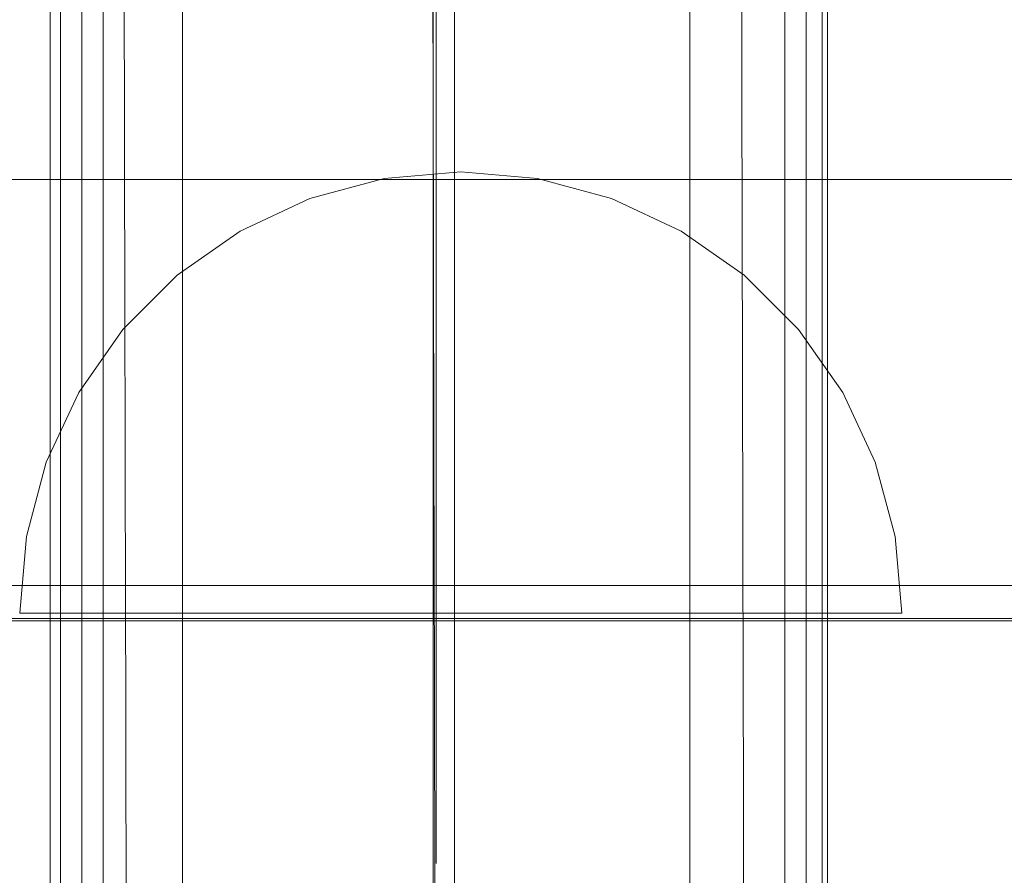
# Model space of a CAD drawing. Units: millimetres. Extents: x -21815 to -5183, y 84 to 11600.
# Drawn here: x -16053 to -16008, y 7507 to 7546 of the extents above; entities that cross this region are included whole.
import ezdxf

# ---------------------------------------------------------------- set-up
doc = ezdxf.new("R2010")
doc.units = ezdxf.units.MM
doc.header["$MEASUREMENT"] = 0
doc.linetypes.add('Wipeout_Contour', pattern=[1000, 0, -1000])
doc.layers.add('strefa', color=7, linetype='Continuous')
doc.layers.add('strefa_Nr_pióra__7', color=7, linetype='Continuous', lineweight=18)
doc.layers.add('zestaw_Nr_pióra__7', color=7, linetype='Continuous', lineweight=18)
doc.styles.add('GENERATED_STYLE_1', font='txt')
doc.dimstyles.new('GENERATED_STYLE__2', dxfattribs={"dimtxt": 150, "dimasz": 91.78744, "dimexe": 0.18, "dimexo": 0, "dimgap": 0.09, "dimtad": 0, "dimdec": 0, "dimlfac": 0.1, "dimzin": 0, "dimdsep": 46, "dimtxsty": 'GENERATED_STYLE_1', "dimblk": 'ARROWHEAD_5', "dimblk1": 'ARROWHEAD_5', "dimblk2": 'ARROWHEAD_5', "dimcen": 0.09, "dimclrd": 7, "dimclre": 7, "dimclrt": 7, "dimazin": 0, "dimtfac": 1, "dimtdec": 4, "dimtmove": 0, "dimatfit": 3, "dimfxl": 0, "dimtolj": 1, "dimtzin": 0, "dimarcsym": 0})
doc.dimstyles.new('GENERATED_STYLE__3', dxfattribs={"dimtxt": 150, "dimasz": 91.78744, "dimexe": 0.18, "dimexo": 300, "dimgap": 0.09, "dimtad": 0, "dimtih": 1, "dimtoh": 1, "dimdec": 0, "dimlfac": 0.1, "dimzin": 0, "dimdsep": 46, "dimtxsty": 'GENERATED_STYLE_1', "dimblk": 'ARROWHEAD_5', "dimblk1": 'ARROWHEAD_5', "dimblk2": 'ARROWHEAD_5', "dimcen": 0.09, "dimclrd": 7, "dimclre": 7, "dimclrt": 7, "dimazin": 0, "dimtfac": 1, "dimtdec": 4, "dimtmove": 0, "dimatfit": 3, "dimfxl": 0, "dimtolj": 1, "dimtzin": 0, "dimarcsym": 0})
doc.dimstyles.new('GENERATED_STYLE__4', dxfattribs={"dimtxt": 150, "dimasz": 91.78744, "dimexe": 0.18, "dimexo": 300, "dimgap": 0.09, "dimtad": 0, "dimdec": 0, "dimlfac": 0.1, "dimzin": 0, "dimdsep": 46, "dimtxsty": 'GENERATED_STYLE_1', "dimblk": 'ARROWHEAD_5', "dimblk1": 'ARROWHEAD_5', "dimblk2": 'ARROWHEAD_5', "dimcen": 0.09, "dimclrd": 7, "dimclre": 7, "dimclrt": 7, "dimazin": 0, "dimtfac": 1, "dimtdec": 4, "dimtmove": 0, "dimatfit": 3, "dimfxl": 0, "dimtolj": 1, "dimtzin": 0, "dimarcsym": 0})

# ---------------------------------------------------------------- blocks, each defined once
blk = doc.blocks.new('*D3')
at = {"layer": 'strefa', "linetype": 'Continuous', "lineweight": 0, "true_color": 0x000000}
for points in [[(-5690.361, 10629.568), (-5715.361, 10536.267), (-5665.361, 10536.267)], [(-5690.361, 2468.535), (-5665.361, 2561.836), (-5715.361, 2561.836)]]:
    blk.add_hatch(color=18, dxfattribs=at).paths.add_polyline_path(points)
at = {"layer": 'strefa_Nr_pióra__7', "linetype": 'Continuous'}
for p, q in [((-5599.781, 10629.568), (-5780.941, 10629.568)), ((-5690.361, 10629.568), (-5715.361, 10536.267)), ((-5690.361, 10629.568), (-5665.361, 10536.267)), ((-5665.361, 10536.267), (-5715.361, 10536.267)), ((-5690.361, 6743.829), (-5690.361, 10536.267)), ((-5690.361, 2561.836), (-5690.361, 6354.274)), ((-5690.361, 2468.535), (-5715.361, 2561.836)), ((-5715.361, 2561.836), (-5665.361, 2561.836)), ((-5690.361, 2468.535), (-5665.361, 2561.836)), ((-5599.781, 2468.535), (-5780.941, 2468.535))]:
    blk.add_line(p, q, dxfattribs=at)
at = {"color": 254, "linetype": 'Wipeout_Contour', "lineweight": 0, "ltscale": 34708.526388}
blk.add_wipeout([(-5590.361, 6353.308), (-5590.361, 6744.795), (-5790.361, 6744.795), (-5790.361, 6353.308)], dxfattribs=at).dxf.layer = 'strefa'
at = {"layer": 'strefa_Nr_pióra__7', "insert": (-5615.361, 6378.308), "char_height": 150, "attachment_point": 7, "rotation": 90, "style": 'GENERATED_STYLE_1'}
blk.add_mtext('\\A1;{\\fArial|b0|i0|c238|p38;816}', dxfattribs=at)
blk = doc.blocks.new('ARROWHEAD_5')
at = {"color": 0, "linetype": 'Continuous', "lineweight": 0}
blk.add_line((0, 0), (-1, 0), dxfattribs=at)
blk.add_solid([(-1, 0.2679), (0, 0), (-1, -0.2679), (-1, 0.2679)], dxfattribs=at)
blk = doc.blocks.new('*D4')
at = {"layer": 'strefa', "linetype": 'Continuous', "lineweight": 0, "true_color": 0x000000}
for points in [[(-21815.292, 184.362), (-21721.99, 159.362), (-21721.99, 209.362)], [(-6088.97, 184.362), (-6182.271, 209.362), (-6182.271, 159.362)]]:
    blk.add_hatch(color=18, dxfattribs=at).paths.add_polyline_path(points)
at = {"layer": 'strefa_Nr_pióra__7', "linetype": 'Continuous'}
for p, q in [((-21815.292, 93.783), (-21815.292, 7315.89)), ((-6088.97, 93.783), (-6088.97, 3790.295)), ((-21815.292, 184.362), (-21721.99, 209.362)), ((-21721.99, 209.362), (-21721.99, 159.362)), ((-6088.97, 184.362), (-6182.271, 209.362)), ((-6182.271, 159.362), (-6182.271, 209.362)), ((-21815.292, 184.362), (-21721.99, 159.362)), ((-21721.99, 184.362), (-14232.622, 184.362)), ((-13671.64, 184.362), (-6182.271, 184.362)), ((-6088.97, 184.362), (-6182.271, 159.362))]:
    blk.add_line(p, q, dxfattribs=at)
at = {"color": 254, "linetype": 'Wipeout_Contour', "lineweight": 0, "ltscale": 55814.831232}
blk.add_wipeout([(-14233.588, 84.362), (-13670.673, 84.362), (-13670.673, 284.362), (-14233.588, 284.362)], dxfattribs=at).dxf.layer = 'strefa'
at = {"layer": 'strefa_Nr_pióra__7', "insert": (-14208.588, 109.362), "char_height": 150, "attachment_point": 7, "style": 'GENERATED_STYLE_1'}
blk.add_mtext('\\A1;{\\fArial|b0|i0|c238|p38;1\xa0573}', dxfattribs=at)
blk = doc.blocks.new('*D5')
at = {"layer": 'strefa', "linetype": 'Continuous', "lineweight": 0, "true_color": 0x000000}
for points in [[(-5282.935, 11600.392), (-5307.935, 11507.091), (-5257.935, 11507.091)], [(-5282.935, 968.345), (-5257.935, 1061.646), (-5307.935, 1061.646)]]:
    blk.add_hatch(color=18, dxfattribs=at).paths.add_polyline_path(points)
at = {"layer": 'strefa_Nr_pióra__7', "linetype": 'Continuous'}
for p, q in [((-5192.356, 11600.392), (-16954.364, 11600.392)), ((-5282.935, 11600.392), (-5307.935, 11507.091)), ((-5282.935, 11600.392), (-5257.935, 11507.091)), ((-5257.935, 11507.091), (-5307.935, 11507.091)), ((-5282.935, 6564.86), (-5282.935, 11507.091)), ((-5282.935, 1061.646), (-5282.935, 6003.877)), ((-5282.935, 968.345), (-5307.935, 1061.646)), ((-5307.935, 1061.646), (-5257.935, 1061.646)), ((-5282.935, 968.345), (-5257.935, 1061.646)), ((-5192.356, 968.345), (-8559.146, 968.345))]:
    blk.add_line(p, q, dxfattribs=at)
at = {"color": 254, "linetype": 'Wipeout_Contour', "lineweight": 0, "ltscale": 32849.123591}
blk.add_wipeout([(-5182.935, 6002.911), (-5182.935, 6565.826), (-5382.935, 6565.826), (-5382.935, 6002.911)], dxfattribs=at).dxf.layer = 'strefa'
at = {"layer": 'strefa_Nr_pióra__7', "insert": (-5207.935, 6027.911), "char_height": 150, "attachment_point": 7, "rotation": 90, "style": 'GENERATED_STYLE_1'}
blk.add_mtext('\\A1;{\\fArial|b0|i0|c238|p38;1\xa0063}', dxfattribs=at)

msp = doc.modelspace()

# ---------------------------------------------------------------- linework, layer by layer
at = {"layer": 'zestaw_Nr_pióra__7', "linetype": 'Continuous'}
for p, q in [((-16051.342, 8187.652), (-16051.34, 7477.652)), ((-16050.88, 8187.399), (-16050.88, 7477.328)), ((-16049.914, 8187.399), (-16049.914, 7477.328)), ((-16049.914, 7477.328), (-16049.914, 8187.399)), ((-16048.948, 7477.328), (-16048.948, 8187.399)), ((-16045.342, 8187.652), (-16045.34, 7477.652)), ((-16033.969, 7477.328), (-16033.969, 8187.399)), ((-16033.002, 7477.328), (-16033.002, 8187.399)), ((-16022.342, 8187.652), (-16022.34, 7477.652)), ((-16018.023, 7477.328), (-16018.023, 8187.399)), ((-16017.057, 7477.328), (-16017.057, 8187.399)), ((-16017.057, 7477.328), (-16017.057, 8187.399)), ((-16016.342, 8187.652), (-16016.34, 7477.652)), ((-16016.09, 7477.328), (-16016.09, 8187.399)), ((-16033.842, 7507.326), (-16033.842, 7587.326)), ((-16033.985, 7545.219), (-16033.988, 7546.616)), ((-16047.983, 7544.498), (-16047.986, 7545.928)), ((-16019.983, 7544.56), (-16019.986, 7545.99)), ((-16033.982, 7543.792), (-16033.985, 7545.219)), ((-16047.98, 7543.035), (-16047.983, 7544.498)), ((-16019.98, 7543.097), (-16019.983, 7544.56)), ((-16033.978, 7542.333), (-16033.982, 7543.792)), ((-16047.977, 7541.541), (-16047.98, 7543.035)), ((-16019.977, 7541.603), (-16019.98, 7543.097)), ((-16033.975, 7540.844), (-16033.978, 7542.333)), ((-16047.973, 7540.016), (-16047.977, 7541.541)), ((-16019.973, 7540.078), (-16019.977, 7541.603)), ((-16033.972, 7539.325), (-16033.975, 7540.844)), ((-16047.97, 7538.462), (-16047.973, 7540.016)), ((-16019.97, 7538.523), (-16019.973, 7540.078)), ((-16033.968, 7537.778), (-16033.972, 7539.325)), ((-16032.725, 7538.674), (-16036.198, 7538.37)), ((-16032.725, 7538.674), (-16029.252, 7538.37)), ((-15988.855, 7538.33), (-16202.005, 7538.33)), ((-16047.966, 7536.877), (-16047.97, 7538.462)), ((-16036.198, 7538.37), (-16039.565, 7537.468)), ((-16029.252, 7538.37), (-16025.884, 7537.468)), ((-16019.966, 7536.939), (-16019.97, 7538.523)), ((-16033.965, 7536.202), (-16033.968, 7537.778)), ((-16039.565, 7537.468), (-16042.725, 7535.995)), ((-16025.884, 7537.468), (-16022.725, 7535.995)), ((-16047.963, 7535.265), (-16047.966, 7536.877)), ((-16019.963, 7535.327), (-16019.966, 7536.939)), ((-16042.725, 7535.995), (-16045.581, 7533.995)), ((-16033.961, 7534.599), (-16033.965, 7536.202)), ((-16022.725, 7535.995), (-16019.869, 7533.995)), ((-16047.959, 7533.624), (-16047.963, 7535.265)), ((-16019.959, 7533.686), (-16019.963, 7535.327)), ((-16033.958, 7532.969), (-16033.961, 7534.599)), ((-16045.581, 7533.995), (-16048.046, 7531.53)), ((-16019.955, 7532.018), (-16019.959, 7533.686)), ((-16019.869, 7533.995), (-16017.404, 7531.53)), ((-16047.955, 7531.956), (-16047.959, 7533.624)), ((-16033.954, 7531.313), (-16033.958, 7532.969)), ((-16047.952, 7530.262), (-16047.955, 7531.956)), ((-16019.952, 7530.324), (-16019.955, 7532.018)), ((-16048.046, 7531.53), (-16050.045, 7528.674)), ((-16017.404, 7531.53), (-16015.404, 7528.674)), ((-16033.95, 7529.631), (-16033.954, 7531.313)), ((-16047.948, 7528.543), (-16047.952, 7530.262)), ((-16019.948, 7528.605), (-16019.952, 7530.324)), ((-16033.946, 7527.925), (-16033.95, 7529.631)), ((-16050.045, 7528.674), (-16051.519, 7525.514)), ((-16047.944, 7526.798), (-16047.948, 7528.543)), ((-16019.944, 7526.86), (-16019.948, 7528.605)), ((-16015.404, 7528.674), (-16013.931, 7525.514)), ((-16033.943, 7526.195), (-16033.946, 7527.925)), ((-16047.94, 7525.029), (-16047.944, 7526.798)), ((-16019.94, 7525.091), (-16019.944, 7526.86)), ((-16033.939, 7524.442), (-16033.943, 7526.195)), ((-16051.519, 7525.514), (-16052.421, 7522.147)), ((-16013.931, 7525.514), (-16013.029, 7522.147)), ((-16047.936, 7523.237), (-16047.94, 7525.029)), ((-16019.936, 7523.299), (-16019.94, 7525.091)), ((-16033.935, 7522.666), (-16033.939, 7524.442)), ((-16047.932, 7521.423), (-16047.936, 7523.237)), ((-16019.932, 7521.485), (-16019.936, 7523.299)), ((-16033.931, 7520.869), (-16033.935, 7522.666)), ((-16052.421, 7522.147), (-16052.725, 7518.674)), ((-16013.029, 7522.147), (-16012.725, 7518.674)), ((-16047.928, 7519.587), (-16047.932, 7521.423)), ((-16019.928, 7519.649), (-16019.932, 7521.485)), ((-16033.927, 7519.051), (-16033.931, 7520.869)), ((-15988.66, 7519.936), (-16888.679, 7519.83)), ((-16047.924, 7517.73), (-16047.928, 7519.587)), ((-16019.924, 7517.792), (-16019.928, 7519.649)), ((-16033.923, 7517.213), (-16033.927, 7519.051)), ((-16052.725, 7518.674), (-16052.421, 7518.674)), ((-16052.421, 7518.674), (-16051.519, 7518.674)), ((-16051.519, 7518.674), (-16050.045, 7518.674)), ((-16050.045, 7518.674), (-16048.046, 7518.674)), ((-16048.046, 7518.674), (-16045.581, 7518.674)), ((-16045.581, 7518.674), (-16042.725, 7518.674)), ((-16042.725, 7518.674), (-16039.565, 7518.674)), ((-16039.565, 7518.674), (-16036.198, 7518.674)), ((-16036.198, 7518.674), (-16032.725, 7518.674)), ((-16032.725, 7518.674), (-16029.252, 7518.674)), ((-16029.252, 7518.674), (-16025.884, 7518.674)), ((-16025.884, 7518.674), (-16022.725, 7518.674)), ((-16022.725, 7518.674), (-16019.869, 7518.674)), ((-16019.869, 7518.674), (-16017.404, 7518.674)), ((-16017.404, 7518.674), (-16015.404, 7518.674)), ((-16015.404, 7518.674), (-16013.931, 7518.674)), ((-16013.931, 7518.674), (-16013.029, 7518.674)), ((-16013.029, 7518.674), (-16012.725, 7518.674)), ((-16888.679, 7518.33), (-15988.66, 7518.436)), ((-16888.679, 7518.33), (-15988.66, 7518.436)), ((-16888.679, 7518.33), (-15988.855, 7518.33)), ((-16047.92, 7515.853), (-16047.924, 7517.73)), ((-16019.92, 7515.915), (-16019.924, 7517.792)), ((-16033.919, 7515.355), (-16033.923, 7517.213)), ((-16047.916, 7513.957), (-16047.92, 7515.853)), ((-16019.916, 7514.019), (-16019.92, 7515.915)), ((-16033.915, 7513.48), (-16033.919, 7515.355)), ((-16019.911, 7512.105), (-16019.916, 7514.019)), ((-16047.911, 7512.043), (-16047.916, 7513.957)), ((-16033.91, 7511.586), (-16033.915, 7513.48)), ((-16047.907, 7510.112), (-16047.911, 7512.043)), ((-16019.907, 7510.173), (-16019.911, 7512.105)), ((-16033.906, 7509.676), (-16033.91, 7511.586)), ((-16047.903, 7508.163), (-16047.907, 7510.112)), ((-16019.903, 7508.225), (-16019.907, 7510.173)), ((-16033.902, 7507.75), (-16033.906, 7509.676)), ((-16019.899, 7506.261), (-16019.903, 7508.225)), ((-16047.898, 7506.199), (-16047.903, 7508.163)), ((-16033.898, 7505.809), (-16033.902, 7507.75))]:
    msp.add_line(p, q, dxfattribs=at)
msp.add_arc((-16033.842, 7427.326), 150, 0, 180, dxfattribs=at)

# ---------------------------------------------------------------- next in the draw order: dimensions: what is measured, and where the dimension line sits
at = {"layer": 'strefa', "linetype": 'Continuous'}
dim = msp.add_linear_dim(base=(-5690.361, 10629.568), p1=(-7588.998, 2468.535), p2=(-16997.352, 10629.568), angle=90, dimstyle='GENERATED_STYLE__2', dxfattribs=at)
dim.commit()
dim.dimension.update_dxf_attribs({"geometry": '*D3', "text_midpoint": (-5690.361, 6549.052), "dimtype": 160, "text_rotation": 90})

# ---------------------------------------------------------------- next in the draw order: dimensions: what is measured, and where the dimension line sits
dim = msp.add_linear_dim(base=(-6088.97, 184.362), p1=(-21815.292, 7615.89), p2=(-6088.97, 4090.295), dimstyle='GENERATED_STYLE__3', dxfattribs=at)
dim.commit()
dim.dimension.update_dxf_attribs({"geometry": '*D4', "text_midpoint": (-13952.131, 184.362), "dimtype": 160})

# ---------------------------------------------------------------- next in the draw order: dimensions: what is measured, and where the dimension line sits
dim = msp.add_linear_dim(base=(-5282.935, 11600.392), p1=(-8859.146, 968.345), p2=(-17254.364, 11600.392), angle=90, dimstyle='GENERATED_STYLE__4', dxfattribs=at)
dim.commit()
dim.dimension.update_dxf_attribs({"geometry": '*D5', "text_midpoint": (-5282.935, 6284.369), "dimtype": 160, "text_rotation": 90})

doc.saveas('drawing.dxf')
